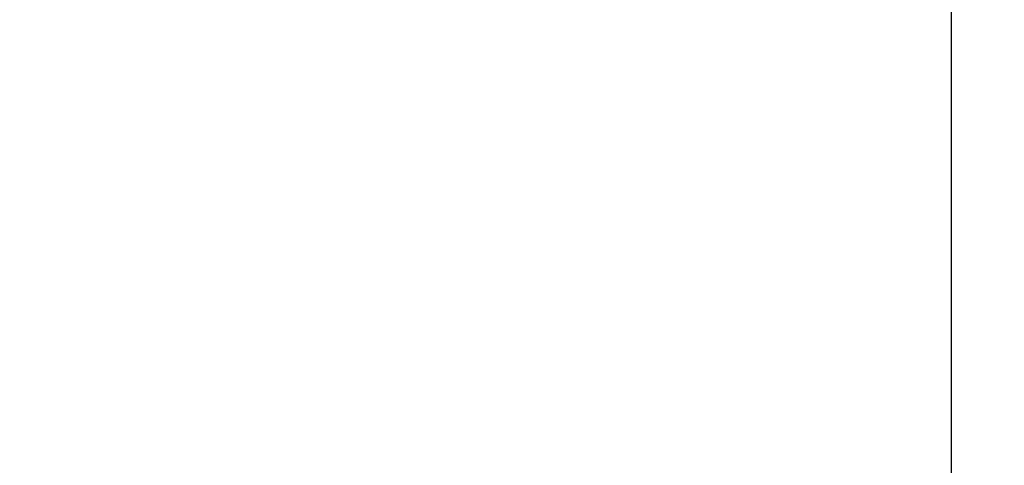
# Model space of a CAD drawing. Units: millimetres. Extents: x 17 to 388, y 10 to 536.
# Drawn here: x 96 to 120, y 155 to 166 of the extents above; entities that cross this region are included whole.
import ezdxf

# ---------------------------------------------------------------- set-up
doc = ezdxf.new("R2010")
doc.units = ezdxf.units.MM
doc.layers.add('MITTELLINIEN', color=7, linetype='Continuous')

# ---------------------------------------------------------------- blocks, each defined once
blk = doc.blocks.new('SW_CENTERMARKSYMBOL_2')
at = {"layer": 'MITTELLINIEN', "color": 0}
blk.add_line((0, 0.5), (0, 62.311), dxfattribs=at)

msp = doc.modelspace()

# ---------------------------------------------------------------- linework, layer by layer
at = {"color": 7, "linetype": 'Continuous', "lineweight": 25}
for centre, radius, start, end in [((118.52288588, 129.01901648), 62.06108342, 309.6703722044, 270), ((118.52288588, 129.01901648), 61.56108342, 92.6749568292, 177.3250431708), ((118.52288588, 129.01901648), 61.51730275, 92.7105264103, 177.2894735897), ((118.52288588, 129.01901648), 56.12188791, 314.115725475, 270), ((118.52288588, 129.01901648), 55.62188791, 314.617249627, 270), ((118.14488588, 129.01901648), 46.5, 95.996143258, 176.865816268), ((118.14488588, 129.01901648), 45.5, 115.772271356, 176.768211116)]:
    msp.add_arc(centre, radius, start, end, dxfattribs=at)
at = {"color": 8, "linetype": 'Continuous', "lineweight": 25}
msp.add_arc((118.52288588, 129.01901648), 61.0173789, 99.0520567407, 177.1818411673, dxfattribs=at)

# ---------------------------------------------------------------- block references
at = {"layer": 'MITTELLINIEN'}
msp.add_blockref('SW_CENTERMARKSYMBOL_2', (118.52288588, 129.01901648), dxfattribs=at)

doc.saveas('drawing.dxf')
